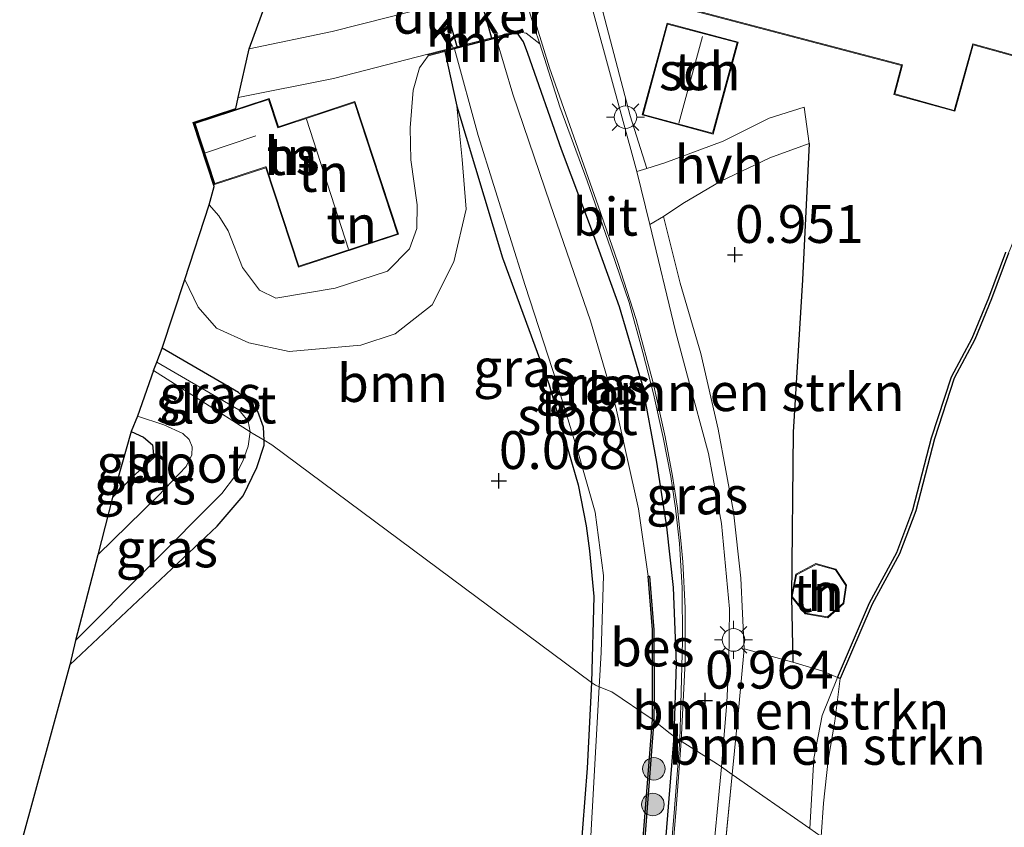
# Model space of a CAD drawing. Units: metres. Extents: x 119997 to 130005, y 449999 to 455002.
# Drawn here: x 124881 to 124946, y 451310 to 451363 of the extents above; entities that cross this region are included whole.
import ezdxf
from ezdxf.enums import TextEntityAlignment as Align

# ---------------------------------------------------------------- set-up
doc = ezdxf.new("R2010")
doc.units = ezdxf.units.M
doc.linetypes.add('IE-TERREINAFSCHEIDING', pattern=[10, 8, -2])
doc.layers.get('0').update_dxf_attribs({"lineweight": 25})
for name, color, linetype, lineweight in [('B-ME-GR-BOMENSTRUIKEN-GV-B6', 93, 'Continuous', 18), ('B-ME-GR-BOOM-GV-B6', 93, 'Continuous', 18), ('B-ME-GR-BOOM-S-B1', 93, 'Continuous', 18), ('B-ME-GW-KRUINLIJN-L-B1', 93, 'Continuous', 18), ('B-ME-GW-TEENLIJN-L-B1', 93, 'Continuous', 18), ('B-ME-IE-GRASLAND-GV-B6', 93, 'Continuous', 18), ('B-ME-IE-GRONDWERKLIJN-GROND_INGERICHT-GV-B6', 253, 'Continuous', 18), ('B-ME-IE-HULPGEOMETRIE-L-B1', 53, 'Continuous', 18), ('B-ME-IE-MEUBILAIR_WEGMEUBILAIR-LICHTMAST-S-B1', 8, 'Continuous', 18), ('B-ME-IE-TERREINAFSCHEIDING-DOORGANG-L-B1', 8, 'IE-TERREINAFSCHEIDING-KUNSTMATIG-OPEN', 18), ('B-ME-IE-TERREINAFSCHEIDING-RASTERHEKWERK-L-B1', 8, 'IE-TERREINAFSCHEIDING', 18), ('B-ME-KG-KADASTRAAL-DAKRAND-L-B1', 13, 'Continuous', 18), ('B-ME-KG-KADASTRAAL-NOKLIJN-L-B1', 13, 'Continuous', 18), ('B-ME-MW-MUUR-GV-B6', 8, 'IE-TERREINAFSCHEIDING-KUNSTMATIG', 18), ('B-ME-OB-WATERLIJN-L-B1', 133, 'OB-WATERLIJN', 18), ('B-ME-OG-BEBOUWING-GV-B6', 173, 'Continuous', 18), ('B-ME-OG-WATER-GV-B6', 153, 'Continuous', 18), ('B-ME-VH-VERH_SOORT-BITUMEN-GV-B6', 8, 'IE-TERREINAFSCHEIDING-NATUURLIJK-HOUTWAL', 18), ('B-ME-VH-VERH_SOORT-HALF_VERHARDING-GV-B6', 8, 'IE-TERREINAFSCHEIDING-NATUURLIJK-HOUTWAL', 18), ('B-ME-VH-VERH_SOORT-KLINKERS-GV-B6', 8, 'IE-TERREINAFSCHEIDING-NATUURLIJK-HOUTWAL', 18), ('B-ME-VW-MARKERING-STREEP-015-L-B1', 7, 'Continuous', 18)]:
    doc.layers.add(name, color=color, linetype=linetype, lineweight=lineweight)
for name, color, linetype in [('B-ME-GW-HOOGTEPUNT-S-B1', 10, 'Continuous'), ('B-ME-GW-INSTEEKWATERGANG-L-B1', 10, 'Continuous'), ('B-ME-IE-TERREINAFSCHEIDING-HAAG-L-B1', 10, 'Continuous'), ('B-ME-KG-KADASTRAAL-OPNAMEDTMGRENS-L-B1', 10, 'Continuous'), ('B-ME-KW-DUIKER-GV-B6', 10, 'Continuous'), ('B-ME-OB-BESCHOEIING-GV-B6', 10, 'Continuous')]:
    doc.layers.add(name, color=color, linetype=linetype)
doc.styles.add('NLCS-ISO', font='NLCS-ISO.TTF')
doc.linetypes.add('IE-TERREINAFSCHEIDING-KUNSTMATIG', pattern='A,4,[82,NLCS.SHX,S=0.75,R=90,X=0,Y=0],4,-2', length=10)
doc.linetypes.add('IE-TERREINAFSCHEIDING-KUNSTMATIG-OPEN', pattern='A,7,-1.5,[67,NLCS.SHX,S=0.75,R=0,X=0,Y=0],-1.5', length=10)
doc.linetypes.add('IE-TERREINAFSCHEIDING-NATUURLIJK-HOUTWAL', pattern='A,7,-1.5,[67,NLCS.SHX,S=0.75,R=45,X=0,Y=0],-1.5,7,-1.5,[70,NLCS.SHX,S=0.75,R=0,X=0,Y=0],-1.5', length=20)
doc.linetypes.add('OB-WATERLIJN', pattern='A,10,[32,NLCS.SHX,S=2,R=0,X=0,Y=0],-12', length=22)

# ---------------------------------------------------------------- blocks, each defined once
blk = doc.blocks.new('hoogtepunt')
for p, q in [((-0.5, 0), (0.5, 0)), ((0, 0.5), (0, -0.5))]:
    blk.add_line(p, q)
blk = doc.blocks.new('boom')
h = blk.add_hatch(color=256)
edge = h.paths.add_edge_path()
edge.add_arc((0, 0), 0.75, 0, 360)
blk.add_circle((0, 0), 0.75)
blk = doc.blocks.new('lantaarnpaal')
for p, q in [((-0.884, 0.884), (-0.53, 0.53)), ((0, 0.75), (0, 1.25)), ((0.53, 0.53), (0.884, 0.884)), ((-0.75, 0), (-1.25, 0)), ((0.75, 0), (1.25, 0)), ((-0.53, -0.53), (-0.884, -0.884)), ((0.53, -0.53), (0.884, -0.884)), ((0, -0.75), (0, -1.25))]:
    blk.add_line(p, q)
blk.add_circle((0, 0), 0.75)

msp = doc.modelspace()

# ---------------------------------------------------------------- linework, layer by layer
at = {"layer": 'B-ME-GR-BOMENSTRUIKEN-GV-B6'}
for points in [[(124932.321, 451325.006, 1.053), (124932.41, 451320.683, 0.961), (124929.206, 451321.56, 1.097), (124928.968, 451326.237, 1.055), (124928.493, 451330.618, 1.055), (124927.473, 451336.092, 1.04), (124926.338, 451341.097, 1.048), (124924.962, 451345.751, 1.04), (124923.859, 451350.161, 1.063), (124925.138, 451351.017, 1.118), (124927.609, 451352.48, 1.202), (124930.906, 451354.034, 1.236), (124933.494, 451354.972, 1.286), (124933.058, 451345.958, 1.248), (124932.44, 451335.882, 1.096), (124932.321, 451325.006, 1.053)], [(124932.41, 451320.683, 0.961), (124934.409, 451320.081, 0.838), (124935.375, 451319.674, 0.68), (124934.357, 451317.143, 0.75), (124933.803, 451314.297, 0.829), (124933.542, 451309.67, 0.815), (124928.407, 451313.254, 0.938), (124928.841, 451317.722, 0.997), (124929.206, 451321.56, 1.097), (124932.41, 451320.683, 0.961)], [(124935.559, 451319.595, 0.5), (124935.21, 451316.772, 0.5), (124934.759, 451314.203, 0.5), (124934.439, 451311.349, 0.5), (124934.294, 451309.145, 0.5), (124933.542, 451309.67, 0.815), (124933.803, 451314.297, 0.829), (124934.357, 451317.143, 0.75), (124935.375, 451319.674, 0.68), (124935.559, 451319.595, 0.5)], [(124927.405, 451303.01, 0.942), (124928.407, 451313.254, 0.938), (124933.542, 451309.67, 0.815)]]:
    msp.add_polyline3d(points, dxfattribs=at)
at = {"layer": 'B-ME-GR-BOOM-GV-B6'}
for points in [[(124919.102, 451319.341, 0.115), (124897.932, 451335.045, 0.002), (124897.415, 451335.356, 0.002), (124897.385, 451336.224, 0.002), (124897.006, 451337.253, 0.002), (124895.732, 451338.518, -0.007), (124890.683, 451341.455, -0.068), (124892.171, 451345.992, 0.14), (124893.063, 451344.157, 0.14), (124894.271, 451342.771, 0.14), (124896.4, 451341.806, 0.14), (124899.086, 451341.223, 0.062), (124903.824, 451341.646, 0.049), (124906.088, 451342.398, 0.056), (124908.547, 451344.321, 0.088), (124909.989, 451347.146, 0.114), (124910.805, 451350.638, 0.217), (124910.541, 451353.922, 0.224), (124910.17, 451357.443, 0.209), (124913.191, 451347.425, 0.189), (124916.281, 451339.011, 0.196), (124918.207, 451332.403, 0.202), (124918.741, 451329.706, 0.202), (124918.971, 451328.039, 0.189), (124919.25, 451325.023, 0.162), (124919.102, 451319.341, 0.115)], [(124919.102, 451319.341, 0.115), (124918.807, 451313.667, 0.114), (124918.353, 451307.711, 0.127), (124917.516, 451300.726, 0.127), (124917.126, 451296.03, 0.129), (124915.896, 451287.673, 0.217), (124915.158, 451281.666, 0.32), (124914.362, 451275.942, 0.261), (124911.351, 451275.201, 0.447), (124906.723, 451277.726, 0.406), (124899.381, 451281.794, 0.323), (124891.803, 451285.593, 0.271), (124881.244, 451283.984, 0.311), (124881.246, 451308.406, 0.001), (124884.556, 451320.492, -0.053), (124894.316, 451329.683, 0.002), (124896.026, 451331.689, 0.002), (124896.943, 451333.544, 0.002), (124897.419, 451335.024, 0.002), (124897.415, 451335.356, 0.002), (124897.932, 451335.045, 0.002), (124919.102, 451319.341, 0.115)]]:
    msp.add_polyline3d(points, dxfattribs=at)
at = {"layer": 'B-ME-GW-INSTEEKWATERGANG-L-B1'}
for points in [[(124924.572, 451315.762, 0.868), (124924.722, 451320.566, 0.855), (124924.512, 451325.619, 0.835), (124924.076, 451329.633, 0.855), (124923.418, 451333.912, 0.835), (124922.475, 451339.031, 0.869), (124920.949, 451344.183, 0.869), (124919.02, 451349.485, 0.889), (124917.111, 451354.595, 0.937), (124914.876, 451360.928, 0.896), (124914.587, 451361.713, 0.862), (124914.162, 451362.299, 0.788)], [(124909.394, 451361.074, 0.108), (124910.17, 451357.443, 0.209), (124913.191, 451347.425, 0.189), (124916.281, 451339.011, 0.196), (124918.207, 451332.403, 0.202), (124918.741, 451329.706, 0.202), (124918.971, 451328.039, 0.189), (124919.25, 451325.023, 0.162), (124919.102, 451319.341, 0.115)], [(124897.415, 451335.356, 0.002), (124897.385, 451336.224, 0.002), (124897.006, 451337.253, 0.002), (124895.732, 451338.518, -0.007), (124890.683, 451341.455, -0.068)], [(124888.63, 451335.929, -0.11), (124889.434, 451335.55, -0.111), (124890.034, 451335.059, -0.086), (124890.121, 451334.186, -0.065), (124888.702, 451332.943, -0.065), (124887.394, 451331.572, -0.083)], [(124884.556, 451320.492, -0.053), (124894.316, 451329.683, 0.002), (124896.026, 451331.689, 0.002), (124896.943, 451333.544, 0.002), (124897.419, 451335.024, 0.002), (124897.415, 451335.356, 0.002)], [(124919.102, 451319.341, 0.115), (124918.807, 451313.667, 0.114), (124918.353, 451307.711, 0.127), (124917.516, 451300.726, 0.127), (124917.126, 451296.03, 0.129), (124915.896, 451287.673, 0.217), (124915.158, 451281.666, 0.32), (124914.362, 451275.942, 0.261)], [(124919.226, 451275.149, 0.53), (124920.358, 451276.314, 0.84), (124920.559, 451276.839, 0.887), (124920.687, 451277.525, 0.897), (124921.464, 451286.328, 0.913), (124922.725, 451296.905, 0.933), (124923.807, 451306.454, 0.931), (124924.572, 451315.762, 0.868)]]:
    msp.add_polyline3d(points, dxfattribs=at)
at = {"layer": 'B-ME-GW-KRUINLIJN-L-B1'}
for points in [[(124908.274, 451360.787, 0.76), (124907.716, 451359.99, 0.721), (124907.278, 451358.517, 0.657), (124907.09, 451356.012, 0.657), (124907.136, 451353.901, 0.689)], [(124907.136, 451353.901, 0.689), (124907.554, 451350.929, 0.709), (124907.54, 451349.364, 0.735), (124907.042, 451348.021, 0.735), (124905.593, 451346.53, 0.722), (124902.126, 451345.418, 0.683), (124898.195, 451344.761, 0.612), (124897.126, 451345.289, 0.586), (124895.998, 451346.776, 0.541), (124895.045, 451349.203, 0.554), (124894.431, 451350.194, 0.515), (124893.791, 451350.933, 0.489)], [(124935.375, 451319.674, 0.68), (124934.357, 451317.143, 0.75), (124933.803, 451314.297, 0.829), (124933.542, 451309.67, 0.815)]]:
    msp.add_polyline3d(points, dxfattribs=at)
at = {"layer": 'B-ME-GW-TEENLIJN-L-B1'}
msp.add_polyline3d([(124892.171, 451345.992, 0.14), (124893.063, 451344.157, 0.14), (124894.271, 451342.771, 0.14), (124896.4, 451341.806, 0.14), (124899.086, 451341.223, 0.062), (124903.824, 451341.646, 0.049), (124906.088, 451342.398, 0.056), (124908.547, 451344.321, 0.088), (124909.989, 451347.146, 0.114), (124910.805, 451350.638, 0.217), (124910.541, 451353.922, 0.224), (124910.17, 451357.443, 0.209)], dxfattribs=at)
at = {"layer": 'B-ME-IE-GRASLAND-GV-B6'}
for points in [[(124917.348, 451373.543, 1.15), (124919.876, 451363.616, 1.178), (124921.645, 451356.823, 1.138), (124922.761, 451353.335, 1.094), (124922.1, 451353.134, 1.101), (124916.595, 451373.226, 1.06), (124913.826, 451384.023, 1.09), (124914.115, 451384.327, 1.083), (124914.646, 451384.601, 1.065), (124917.348, 451373.543, 1.15)], [(124924.572, 451315.762, 0.868), (124924.3, 451315.954, 0.868), (124923.227, 451316.811, 0.21), (124923.232, 451318.351, 0.19), (124923.225, 451322.814, 0.127), (124922.937, 451326.368, 0.109), (124922.837, 451326.36, -0.107), (124922.215, 451330.826, -0.107), (124920.712, 451337.535, -0.107), (124919.026, 451343.256, -0.107), (124916.346, 451350.998, -0.107), (124913.893, 451358.247, -0.107), (124912.791, 451361.947, -0.107), (124914.162, 451362.299, 0.788), (124914.587, 451361.713, 0.862), (124914.876, 451360.928, 0.896), (124917.111, 451354.595, 0.937), (124919.02, 451349.485, 0.889), (124920.949, 451344.183, 0.869), (124922.475, 451339.031, 0.869), (124923.418, 451333.912, 0.835), (124924.076, 451329.633, 0.855), (124924.512, 451325.619, 0.835), (124924.722, 451320.566, 0.855), (124924.572, 451315.762, 0.868)], [(124915.666, 451361.577, 0.981), (124917.006, 451357.398, 0.981), (124918.817, 451352.52, 0.985), (124920.362, 451348.023, 0.985), (124921.596, 451344.47, 0.989), (124922.501, 451341.16, 0.965), (124923.201, 451338.42, 0.961), (124923.839, 451335.537, 0.953), (124924.345, 451332.951, 0.961), (124924.663, 451330.868, 0.957), (124924.927, 451328.52, 0.953), (124925.103, 451325.593, 0.937), (124925.118, 451322.062, 0.925), (124925, 451317.894, 0.917), (124924.934, 451315.51, 0.885), (124924.891, 451315.537, 0.884), (124924.572, 451315.762, 0.868), (124924.722, 451320.566, 0.855), (124924.512, 451325.619, 0.835), (124924.076, 451329.633, 0.855), (124923.418, 451333.912, 0.835), (124922.475, 451339.031, 0.869), (124920.949, 451344.183, 0.869), (124919.02, 451349.485, 0.889), (124917.111, 451354.595, 0.937), (124914.876, 451360.928, 0.896), (124914.587, 451361.713, 0.862), (124914.162, 451362.299, 0.788), (124914.138, 451362.395, 0.865), (124914.777, 451362.271, 0.933), (124915.666, 451361.577, 0.981)], [(124911.597, 451355.515, -0.107), (124914.707, 451345.593, -0.107), (124916.816, 451339.096, -0.107), (124918.239, 451334.459, -0.107), (124919.334, 451330.61, -0.107), (124919.887, 451326.412, -0.107), (124919.739, 451321.316, -0.107), (124919.599, 451319.054, -0.107), (124919.361, 451319.149, 0.114), (124919.102, 451319.341, 0.115), (124919.25, 451325.023, 0.162), (124918.971, 451328.039, 0.189), (124918.741, 451329.706, 0.202), (124918.207, 451332.403, 0.202), (124916.281, 451339.011, 0.196), (124913.191, 451347.425, 0.189), (124910.17, 451357.443, 0.209), (124909.394, 451361.074, 0.108), (124910.02, 451361.235, -0.107), (124911.597, 451355.515, -0.107)], [(124929.206, 451321.56, 1.097), (124928.841, 451317.722, 0.997), (124928.407, 451313.254, 0.938), (124927.706, 451313.751, 0.907), (124928.052, 451318.005, 0.961), (124928.185, 451320.683, 1.026), (124928.228, 451324.202, 1.016), (124927.691, 451329.858, 0.994), (124926.833, 451334.471, 0.992), (124925.455, 451339.596, 1.008), (124924.656, 451342.568, 1.028), (124922.962, 451349.616, 1.025), (124923.859, 451350.161, 1.063), (124924.962, 451345.751, 1.04), (124926.338, 451341.097, 1.048), (124927.473, 451336.092, 1.04), (124928.493, 451330.618, 1.055), (124928.968, 451326.237, 1.055), (124929.206, 451321.56, 1.097)], [(124897.415, 451335.356, 0.002), (124896.621, 451335.834, -0.27), (124896.509, 451335.905, -0.27), (124896.364, 451336.625, -0.27), (124895.749, 451337.36, -0.27), (124890.315, 451340.527, -0.27), (124890.683, 451341.455, -0.068), (124895.732, 451338.518, -0.007), (124897.006, 451337.253, 0.002), (124897.385, 451336.224, 0.002), (124897.415, 451335.356, 0.002)], [(124886.414, 451327.776, -0.27), (124887.394, 451331.572, -0.083), (124888.702, 451332.943, -0.065), (124890.121, 451334.186, -0.065), (124890.034, 451335.059, -0.086), (124889.434, 451335.55, -0.111), (124888.63, 451335.929, -0.11), (124889.034, 451336.948, -0.27), (124890.783, 451336.382, -0.27), (124892.052, 451335.811, -0.27), (124892.459, 451335.411, -0.27), (124892.655, 451334.916, -0.27), (124892.633, 451334.4, -0.27), (124892.27, 451333.629, -0.27), (124890.407, 451331.68, -0.27), (124886.414, 451327.776, -0.27)], [(124897.415, 451335.356, 0.002), (124897.419, 451335.024, 0.002), (124896.943, 451333.544, 0.002), (124896.026, 451331.689, 0.002), (124894.316, 451329.683, 0.002), (124884.556, 451320.492, -0.053), (124884.933, 451322.113, -0.27), (124894.615, 451331.843, -0.27), (124895.524, 451333.035, -0.27), (124896.019, 451333.966, -0.27), (124896.361, 451334.955, -0.27), (124896.509, 451335.905, -0.27), (124896.621, 451335.834, -0.27), (124897.415, 451335.356, 0.002)], [(124919.599, 451319.054, -0.107), (124918.92, 451306.807, -0.107), (124918.629, 451303.126, -0.107), (124918.173, 451300.377, -0.107), (124917.784, 451295.845, -0.107), (124916.353, 451286.388, -0.107), (124915.939, 451281.744, -0.107), (124914.882, 451275.623, -0.107), (124914.428, 451276.018, 0.261), (124914.362, 451275.942, 0.261), (124915.158, 451281.666, 0.32), (124915.896, 451287.673, 0.217), (124917.126, 451296.03, 0.129), (124917.516, 451300.726, 0.127), (124918.353, 451307.711, 0.127), (124918.807, 451313.667, 0.114), (124919.102, 451319.341, 0.115), (124919.361, 451319.149, 0.114), (124919.599, 451319.054, -0.107)], [(124924.572, 451315.762, 0.868), (124923.807, 451306.454, 0.931), (124922.725, 451296.905, 0.933), (124921.464, 451286.328, 0.913), (124920.687, 451277.525, 0.897), (124920.559, 451276.839, 0.887), (124920.358, 451276.314, 0.84), (124919.226, 451275.149, 0.53), (124919.837, 451282.752, 0.32), (124920.728, 451292.318, 0.281), (124921.765, 451300.967, 0.271), (124922.622, 451309.032, 0.227), (124923.227, 451316.811, 0.21), (124924.3, 451315.954, 0.868), (124924.572, 451315.762, 0.868)], [(124924.934, 451315.51, 0.885), (124924.567, 451310.718, 0.88), (124923.885, 451302.63, 0.931), (124921.81, 451284.858, 0.91), (124920.725, 451275.97, 0.91), (124919.226, 451275.149, 0.53), (124920.358, 451276.314, 0.84), (124920.559, 451276.839, 0.887), (124920.687, 451277.525, 0.897), (124921.464, 451286.328, 0.913), (124922.725, 451296.905, 0.933), (124923.807, 451306.454, 0.931), (124924.572, 451315.762, 0.868), (124924.891, 451315.537, 0.884), (124924.934, 451315.51, 0.885)], [(124928.407, 451313.254, 0.938), (124927.405, 451303.01, 0.942), (124926.307, 451292.682, 0.959), (124924.88, 451280.376, 0.971), (124924.277, 451275.26, 0.971), (124922.916, 451264.351, 0.971), (124921.416, 451254.016, 0.897), (124919.462, 451239.039, 0.913), (124917.324, 451223.784, 0.955), (124915.416, 451209.325, 0.963), (124914.91, 451209.409, 0.974), (124916.642, 451222.756, 0.946), (124920.154, 451249.781, 0.89), (124922.145, 451265.113, 0.91), (124924.886, 451286.036, 0.925), (124927.009, 451306.607, 0.931), (124927.706, 451313.751, 0.907), (124928.407, 451313.254, 0.938)]]:
    msp.add_polyline3d(points, dxfattribs=at)
at = {"layer": 'B-ME-IE-GRONDWERKLIJN-GROND_INGERICHT-GV-B6'}
for points in [[(124942.57, 451381.206, 1.423), (124940.579, 451376.074, 1.446), (124935.073, 451377.657, 1.48), (124935.177, 451378.019, 1.48), (124926.755, 451380.44, 1.4), (124925.002, 451373.761, 1.446), (124929.755, 451372.513, 1.446), (124929.529, 451371.652, 1.446), (124926.759, 451372.379, 1.446), (124924.585, 451364.097, 1.29), (124939.618, 451360.151, 1.446), (124939.114, 451358.23, 1.366), (124943.144, 451357.113, 1.315), (124944.36, 451361.506, 1.387), (124950.014, 451359.941, 1.227)], [(124905.006, 451378.308, 0.536), (124904.909, 451377.861, 0.373), (124905.394, 451376.074, 0.25), (124906.677, 451370.5, 0.182), (124907.622, 451365.809, 0.196), (124907.962, 451364.031, 0.223), (124907.561, 451363.927, 0.713), (124907.588, 451363.831, 0.769), (124901.925, 451362.385, 0.597), (124896.422, 451361.251, 0.509), (124899.703, 451370.168, 0.493), (124900.226, 451371.638, 0.427), (124902.049, 451376.762, 0.453), (124902.672, 451378.514, 0.681), (124902.637, 451378.944, 0.718), (124904.013, 451379.118, 0.742), (124904.762, 451379.199, 0.703), (124904.877, 451378.824, 0.686), (124905.006, 451378.308, 0.536)], [(124946.513, 451347.803, 0.9), (124945.391, 451344.781, 0.9), (124944.286, 451342.111, 0.886), (124942.917, 451339.54, 0.832), (124941.606, 451335.512, 0.805), (124940.374, 451330.754, 0.764), (124939.296, 451327.927, 0.713), (124937.489, 451324.6, 0.68), (124935.375, 451319.674, 0.68), (124934.409, 451320.081, 0.838), (124932.41, 451320.683, 0.961), (124932.321, 451325.006, 1.053), (124932.44, 451335.882, 1.096), (124933.058, 451345.958, 1.248), (124933.494, 451354.972, 1.286), (124933.172, 451357.387, 1.286), (124930.86, 451356.658, 1.269), (124927.799, 451355.13, 1.269), (124923.95, 451353.696, 1.151), (124922.761, 451353.335, 1.094), (124921.645, 451356.823, 1.138), (124919.876, 451363.616, 1.178)], [(124928.796, 451361.688, 1.29), (124924.098, 451362.936, 1.29), (124922.446, 451356.87, 1.29), (124927.136, 451355.593, 1.29), (124928.796, 451361.688, 1.29)], [(124910.17, 451357.443, 0.209), (124910.541, 451353.922, 0.224), (124910.805, 451350.638, 0.217), (124909.989, 451347.146, 0.114), (124908.547, 451344.321, 0.088), (124906.088, 451342.398, 0.056), (124903.824, 451341.646, 0.049), (124899.086, 451341.223, 0.062), (124896.4, 451341.806, 0.14), (124894.271, 451342.771, 0.14), (124893.063, 451344.157, 0.14), (124892.171, 451345.992, 0.14), (124893.791, 451350.933, 0.489), (124894.431, 451350.194, 0.515), (124895.045, 451349.203, 0.554), (124895.998, 451346.776, 0.541), (124897.126, 451345.289, 0.586), (124898.195, 451344.761, 0.612), (124902.126, 451345.418, 0.683), (124905.593, 451346.53, 0.722), (124907.042, 451348.021, 0.735), (124907.54, 451349.364, 0.735), (124907.554, 451350.929, 0.709), (124907.136, 451353.901, 0.689), (124907.09, 451356.012, 0.657), (124907.278, 451358.517, 0.657), (124907.716, 451359.99, 0.721), (124908.274, 451360.787, 0.76), (124909.394, 451361.074, 0.108), (124910.17, 451357.443, 0.209)], [(124908.274, 451360.787, 0.76), (124907.716, 451359.99, 0.721), (124907.278, 451358.517, 0.657), (124907.09, 451356.012, 0.657), (124907.136, 451353.901, 0.689), (124907.554, 451350.929, 0.709), (124907.54, 451349.364, 0.735), (124907.042, 451348.021, 0.735), (124905.593, 451346.53, 0.722), (124902.126, 451345.418, 0.683), (124898.195, 451344.761, 0.612), (124897.126, 451345.289, 0.586), (124895.998, 451346.776, 0.541), (124895.045, 451349.203, 0.554), (124894.431, 451350.194, 0.515), (124893.791, 451350.933, 0.489), (124893.92, 451351.42, 0.81), (124894.111, 451352.14, 0.782), (124892.734, 451356.364, 0.647), (124895.553, 451357.292, 0.69), (124895.712, 451358.024, 0.614), (124902.02, 451359.278, 0.7), (124908.252, 451360.884, 0.817), (124908.274, 451360.787, 0.76)], [(124903.435, 451357.758, 0.831), (124898.364, 451356.09, 0.831), (124897.748, 451357.961, 0.75), (124892.798, 451356.333, 0.647), (124894.136, 451352.265, 0.782), (124897.534, 451353.383, 0.831), (124899.699, 451346.799, 0.831), (124906.323, 451348.978, 0.831), (124903.435, 451357.758, 0.831)], [(124887.394, 451331.572, -0.083), (124888.63, 451335.929, -0.11), (124889.434, 451335.55, -0.111), (124890.034, 451335.059, -0.086), (124890.121, 451334.186, -0.065), (124888.702, 451332.943, -0.065), (124887.394, 451331.572, -0.083)], [(124933.231, 451323.878, 1.053), (124934.73, 451323.614, 1.053), (124935.793, 451324.559, 1.053), (124935.977, 451325.764, 1.053), (124935.277, 451326.826, 1.053), (124933.948, 451327.194, 1.053), (124932.619, 451326.492, 1.053), (124932.331, 451325.006, 1.053), (124933.231, 451323.878, 1.053)]]:
    msp.add_polyline3d(points, dxfattribs=at)
at = {"layer": 'B-ME-IE-HULPGEOMETRIE-L-B1'}
msp.add_polyline3d([(124890.095, 451339.973, -0.27), (124896.509, 451335.905, -0.27), (124896.621, 451335.834, -0.27), (124897.415, 451335.356, 0.002), (124897.932, 451335.045, 0.002), (124919.102, 451319.341, 0.115), (124919.361, 451319.149, 0.114), (124919.599, 451319.054, -0.107), (124920.437, 451318.72, -0.107), (124923.112, 451316.903, -0.107), (124923.132, 451316.887, -0.107), (124923.227, 451316.811, 0.21), (124924.3, 451315.954, 0.868), (124924.572, 451315.762, 0.868), (124924.891, 451315.537, 0.884), (124924.934, 451315.51, 0.885), (124925.033, 451315.448, 0.884), (124927.438, 451313.941, 0.907), (124927.706, 451313.751, 0.907), (124928.407, 451313.254, 0.938), (124933.542, 451309.67, 0.815)], dxfattribs=at)
at = {"layer": 'B-ME-IE-TERREINAFSCHEIDING-DOORGANG-L-B1'}
msp.add_line((124933.172, 451357.387, 1.286), (124933.494, 451354.972, 1.286), dxfattribs=at)
at = {"layer": 'B-ME-IE-TERREINAFSCHEIDING-HAAG-L-B1'}
msp.add_polyline3d([(124933.494, 451354.972, 1.286), (124933.058, 451345.958, 1.248), (124932.44, 451335.882, 1.096), (124932.331, 451325.006, 1.053), (124932.41, 451320.683, 0.961)], dxfattribs=at)
at = {"layer": 'B-ME-IE-TERREINAFSCHEIDING-RASTERHEKWERK-L-B1'}
for p, q in [((124914.102, 451362.334, 0.865), (124908.311, 451360.848, 0.817)), ((124928.407, 451313.254, 0.938), (124927.405, 451303.01, 0.942))]:
    msp.add_line(p, q, dxfattribs=at)
for points in [[(124917.348, 451373.543, 1.15), (124919.876, 451363.616, 1.178), (124921.645, 451356.823, 1.138)], [(124927.799, 451355.13, 1.269), (124930.86, 451356.658, 1.269), (124933.172, 451357.387, 1.286)], [(124929.206, 451321.56, 1.097), (124928.968, 451326.237, 1.055), (124928.493, 451330.618, 1.055), (124927.473, 451336.092, 1.04), (124926.338, 451341.097, 1.048), (124924.962, 451345.751, 1.04), (124923.859, 451350.161, 1.063)], [(124928.407, 451313.254, 0.938), (124928.841, 451317.722, 0.997), (124929.206, 451321.56, 1.097)]]:
    msp.add_polyline3d(points, dxfattribs=at)
at = {"layer": 'B-ME-KG-KADASTRAAL-DAKRAND-L-B1'}
for points in [[(124939.679, 451360.187, 4.159), (124924.646, 451364.133, 4.104)], [(124928.734, 451361.653, 3.443), (124927.101, 451355.655, 3.443), (124922.507, 451356.906, 3.443), (124924.133, 451362.875, 3.443), (124928.734, 451361.653, 3.443)], [(124949.979, 451360.002, 3.906), (124944.325, 451361.567, 4.125), (124943.109, 451357.175, 4.159), (124939.175, 451358.265, 4.171), (124939.679, 451360.187, 4.159)], [(124903.403, 451357.695, 6.245), (124906.26, 451349.01, 6.095), (124899.731, 451346.862, 6.19), (124897.566, 451353.446, 6.142), (124897.518, 451353.43, 3.375), (124894.168, 451352.328, 3.375), (124892.861, 451356.301, 3.368), (124897.716, 451357.898, 3.422), (124898.316, 451356.074, 3.422), (124898.332, 451356.027, 7.082), (124903.403, 451357.695, 6.245)], [(124934.715, 451323.667, 2.774), (124933.259, 451323.924, 2.774), (124932.385, 451325.019, 2.774), (124932.664, 451326.458, 2.774), (124933.954, 451327.14, 2.774), (124935.246, 451326.783, 2.774), (124935.924, 451325.752, 2.774), (124935.746, 451324.584, 2.774), (124934.715, 451323.667, 2.774)]]:
    msp.add_polyline3d(points, dxfattribs=at)
at = {"layer": 'B-ME-KG-KADASTRAAL-NOKLIJN-L-B1'}
for p, q in [((124926.444, 451362.06, 5.023), (124924.865, 451356.325, 5.023)), ((124900.223, 451356.596, 8.448), (124903.012, 451347.994, 8.448)), ((124893.547, 451354.374, 4.606), (124896.884, 451355.488, 4.606))]:
    msp.add_line(p, q, dxfattribs=at)
at = {"layer": 'B-ME-KG-KADASTRAAL-OPNAMEDTMGRENS-L-B1'}
for points in [[(124890.095, 451339.973, -0.27), (124890.315, 451340.527, -0.27), (124890.683, 451341.455, -0.068), (124892.171, 451345.992, 0.14), (124893.791, 451350.933, 0.489), (124893.92, 451351.42, 0.81), (124894.111, 451352.14, 0.782), (124892.734, 451356.364, 0.647), (124895.553, 451357.292, 0.69), (124895.712, 451358.024, 0.614), (124896.422, 451361.251, 0.509), (124899.703, 451370.168, 0.493)], [(124890.095, 451339.973, -0.27), (124889.034, 451336.948, -0.27), (124888.63, 451335.929, -0.11), (124887.394, 451331.572, -0.083), (124886.414, 451327.776, -0.27), (124884.933, 451322.113, -0.27), (124884.556, 451320.492, -0.053), (124881.246, 451308.406, 0.001), (124881.244, 451283.984, 0.311), (124881.243, 451277.733, 0.418)]]:
    msp.add_polyline3d(points, dxfattribs=at)
at = {"layer": 'B-ME-KW-DUIKER-GV-B6'}
msp.add_polyline3d([(124911.629, 451364.949, -0.205), (124912.496, 451361.887, -0.205), (124910.23, 451361.309, -0.205), (124909.335, 451364.368, -0.205), (124911.629, 451364.949, -0.205)], dxfattribs=at)
at = {"layer": 'B-ME-MW-MUUR-GV-B6'}
msp.add_polyline3d([(124914.162, 451362.299, 0.788), (124912.791, 451361.947, -0.107), (124910.02, 451361.235, -0.107), (124909.394, 451361.074, 0.108), (124908.274, 451360.787, 0.76), (124908.252, 451360.884, 0.817), (124914.138, 451362.395, 0.865), (124914.162, 451362.299, 0.788)], dxfattribs=at)
at = {"layer": 'B-ME-OB-BESCHOEIING-GV-B6'}
for points in [[(124946.699, 451347.73, 0.5), (124945.577, 451344.708, 0.5), (124944.467, 451342.026, 0.5), (124943.102, 451339.461, 0.5), (124941.797, 451335.452, 0.5), (124940.561, 451330.683, 0.5), (124939.478, 451327.843, 0.5), (124937.669, 451324.513, 0.5), (124935.559, 451319.595, 0.5), (124935.375, 451319.674, 0.68), (124937.489, 451324.6, 0.68), (124939.296, 451327.927, 0.713), (124940.374, 451330.754, 0.764), (124941.606, 451335.512, 0.805), (124942.917, 451339.54, 0.832), (124944.286, 451342.111, 0.886), (124945.391, 451344.781, 0.9), (124946.513, 451347.803, 0.9)], [(124923.225, 451322.814, 0.127), (124923.232, 451318.351, 0.19), (124923.227, 451316.811, 0.21), (124923.132, 451316.887, -0.107), (124923.125, 451322.814, -0.107), (124922.837, 451326.36, -0.107), (124922.937, 451326.368, 0.109), (124923.225, 451322.814, 0.127)], [(124923.227, 451316.811, 0.21), (124922.622, 451309.032, 0.227), (124921.765, 451300.967, 0.271), (124920.728, 451292.318, 0.281), (124919.837, 451282.752, 0.32), (124919.226, 451275.149, 0.53), (124917.517, 451274.523, 0.533), (124915.702, 451274.779, 0.448), (124914.362, 451275.942, 0.261), (124914.428, 451276.018, 0.261), (124914.882, 451275.623, -0.107), (124915.745, 451274.874, -0.107), (124917.506, 451274.626, -0.107), (124919.131, 451275.221, -0.107), (124919.737, 451282.761, -0.107), (124920.629, 451292.329, -0.107), (124921.666, 451300.978, -0.107), (124922.522, 451309.041, -0.107), (124923.132, 451316.887, -0.107), (124923.227, 451316.811, 0.21)]]:
    msp.add_polyline3d(points, dxfattribs=at)
at = {"layer": 'B-ME-OB-WATERLIJN-L-B1'}
for points in [[(124940.561, 451330.683, 0.5), (124941.797, 451335.452, 0.5), (124943.102, 451339.461, 0.5), (124944.467, 451342.026, 0.5), (124945.577, 451344.708, 0.5), (124946.699, 451347.73, 0.5), (124950.02, 451355.873, 0.5), (124950.245, 451356.477, 0.5), (124950.7, 451356.285, 0.5), (124954.848, 451363.938, 0.5), (124954.594, 451364.055, 0.5), (124956.505, 451368.709, 0.5), (124959.707, 451376.163, 0.5), (124961.811, 451381.273, 0.5), (124962.643, 451383.51, 0.5), (124962.68, 451383.603, 0.5), (124963.131, 451384.722, 0.5), (124963.169, 451384.814, 0.5), (124964.043, 451386.977, 0.5), (124967.095, 451394.537, 0.5)], [(124935.559, 451319.595, 0.5), (124937.669, 451324.513, 0.5), (124939.478, 451327.843, 0.5), (124940.561, 451330.683, 0.5)], [(124934.294, 451309.145, 0.5), (124934.439, 451311.349, 0.5), (124934.759, 451314.203, 0.5), (124935.21, 451316.772, 0.5), (124935.559, 451319.595, 0.5)]]:
    msp.add_polyline3d(points, dxfattribs=at)
at = {"layer": 'B-ME-OG-BEBOUWING-GV-B6'}
for points in [[(124939.618, 451360.151, 1.446), (124924.585, 451364.097, 1.29), (124926.759, 451372.379, 1.446), (124929.529, 451371.652, 1.446), (124929.755, 451372.513, 1.446), (124925.002, 451373.761, 1.446), (124926.755, 451380.44, 1.4), (124935.177, 451378.019, 1.48), (124935.073, 451377.657, 1.48), (124940.579, 451376.074, 1.446), (124942.57, 451381.206, 1.423), (124950.077, 451378.079, 1.395), (124946.151, 451368.418, 1.471), (124941.34, 451370.373, 1.446), (124940.945, 451368.592, 1.446), (124941.755, 451368.413, 1.446), (124941.627, 451367.837, 1.446), (124945.422, 451366.787, 1.438), (124945.285, 451366.29, 1.438), (124951.31, 451364.623, 1.136)], [(124928.796, 451361.688, 1.29), (124927.136, 451355.593, 1.29), (124922.446, 451356.87, 1.29), (124924.098, 451362.936, 1.29), (124928.796, 451361.688, 1.29)], [(124950.014, 451359.941, 1.227), (124944.36, 451361.506, 1.387), (124943.144, 451357.113, 1.315), (124939.114, 451358.23, 1.366), (124939.618, 451360.151, 1.446)], [(124903.435, 451357.758, 0.831), (124906.323, 451348.978, 0.831), (124899.699, 451346.799, 0.831), (124897.534, 451353.383, 0.831), (124894.136, 451352.265, 0.782), (124892.798, 451356.333, 0.647), (124897.748, 451357.961, 0.75), (124898.364, 451356.09, 0.831), (124903.435, 451357.758, 0.831)], [(124935.793, 451324.559, 1.053), (124934.73, 451323.614, 1.053), (124933.231, 451323.878, 1.053), (124932.331, 451325.006, 1.053), (124932.619, 451326.492, 1.053), (124933.948, 451327.194, 1.053), (124935.277, 451326.826, 1.053), (124935.977, 451325.764, 1.053), (124935.793, 451324.559, 1.053)]]:
    msp.add_polyline3d(points, dxfattribs=at)
at = {"layer": 'B-ME-OG-WATER-GV-B6'}
for points in [[(124913.893, 451358.247, -0.107), (124916.346, 451350.998, -0.107), (124919.026, 451343.256, -0.107), (124920.712, 451337.535, -0.107), (124922.215, 451330.826, -0.107), (124922.837, 451326.36, -0.107), (124923.125, 451322.814, -0.107), (124923.132, 451316.887, -0.107), (124923.112, 451316.903, -0.107), (124920.437, 451318.72, -0.107), (124919.599, 451319.054, -0.107), (124919.739, 451321.316, -0.107), (124919.887, 451326.412, -0.107), (124919.334, 451330.61, -0.107), (124918.239, 451334.459, -0.107), (124916.816, 451339.096, -0.107), (124914.707, 451345.593, -0.107), (124911.597, 451355.515, -0.107), (124910.02, 451361.235, -0.107), (124912.791, 451361.947, -0.107), (124913.893, 451358.247, -0.107)], [(124934.294, 451309.145, 0.5), (124934.439, 451311.349, 0.5), (124934.759, 451314.203, 0.5), (124935.21, 451316.772, 0.5), (124935.559, 451319.595, 0.5), (124937.669, 451324.513, 0.5), (124939.478, 451327.843, 0.5), (124940.561, 451330.683, 0.5), (124941.797, 451335.452, 0.5), (124943.102, 451339.461, 0.5), (124944.467, 451342.026, 0.5), (124945.577, 451344.708, 0.5), (124946.699, 451347.73, 0.5)], [(124896.509, 451335.905, -0.27), (124890.095, 451339.973, -0.27), (124890.315, 451340.527, -0.27), (124895.749, 451337.36, -0.27), (124896.364, 451336.625, -0.27), (124896.509, 451335.905, -0.27)], [(124896.509, 451335.905, -0.27), (124896.361, 451334.955, -0.27), (124896.019, 451333.966, -0.27), (124895.524, 451333.035, -0.27), (124894.615, 451331.843, -0.27), (124884.933, 451322.113, -0.27), (124886.414, 451327.776, -0.27), (124890.407, 451331.68, -0.27), (124892.27, 451333.629, -0.27), (124892.633, 451334.4, -0.27), (124892.655, 451334.916, -0.27), (124892.459, 451335.411, -0.27), (124892.052, 451335.811, -0.27), (124890.783, 451336.382, -0.27), (124889.034, 451336.948, -0.27), (124890.095, 451339.973, -0.27), (124896.509, 451335.905, -0.27)], [(124923.132, 451316.887, -0.107), (124922.522, 451309.041, -0.107), (124921.666, 451300.978, -0.107), (124920.629, 451292.329, -0.107), (124919.737, 451282.761, -0.107), (124919.131, 451275.221, -0.107), (124917.506, 451274.626, -0.107), (124915.745, 451274.874, -0.107), (124914.882, 451275.623, -0.107), (124915.939, 451281.744, -0.107), (124916.353, 451286.388, -0.107), (124917.784, 451295.845, -0.107), (124918.173, 451300.377, -0.107), (124918.629, 451303.126, -0.107), (124918.92, 451306.807, -0.107), (124919.599, 451319.054, -0.107), (124920.437, 451318.72, -0.107), (124923.112, 451316.903, -0.107), (124923.132, 451316.887, -0.107)]]:
    msp.add_polyline3d(points, dxfattribs=at)
at = {"layer": 'B-ME-VH-VERH_SOORT-BITUMEN-GV-B6'}
for points in [[(124916.595, 451373.226, 1.06), (124922.1, 451353.134, 1.101), (124922.962, 451349.616, 1.025), (124924.656, 451342.568, 1.028), (124925.455, 451339.596, 1.008), (124926.833, 451334.471, 0.992), (124927.691, 451329.858, 0.994), (124928.228, 451324.202, 1.016), (124928.185, 451320.683, 1.026), (124928.052, 451318.005, 0.961), (124927.706, 451313.751, 0.907), (124927.438, 451313.941, 0.907), (124925.033, 451315.448, 0.884), (124924.934, 451315.51, 0.885), (124925, 451317.894, 0.917), (124925.118, 451322.062, 0.925), (124925.103, 451325.593, 0.937), (124924.927, 451328.52, 0.953), (124924.663, 451330.868, 0.957), (124924.345, 451332.951, 0.961), (124923.839, 451335.537, 0.953), (124923.201, 451338.42, 0.961), (124922.501, 451341.16, 0.965), (124921.596, 451344.47, 0.989), (124920.362, 451348.023, 0.985), (124918.817, 451352.52, 0.985), (124917.006, 451357.398, 0.981), (124915.666, 451361.577, 0.981), (124915.295, 451362.677, 0.969), (124914.334, 451365.865, 0.917)], [(124910.722, 451204.238, 0.859), (124912.774, 451217.871, 0.925), (124913.181, 451220.706, 0.88), (124913.531, 451223.232, 0.881), (124914.499, 451230.223, 0.885), (124915.734, 451239.142, 0.89), (124917.917, 451254.384, 0.874), (124919.929, 451269.455, 0.91), (124920.725, 451275.97, 0.91), (124921.81, 451284.858, 0.91), (124923.885, 451302.63, 0.931), (124924.567, 451310.718, 0.88), (124924.934, 451315.51, 0.885), (124925.033, 451315.448, 0.884), (124927.438, 451313.941, 0.907), (124927.706, 451313.751, 0.907)], [(124927.706, 451313.751, 0.907), (124927.009, 451306.607, 0.931), (124924.886, 451286.036, 0.925), (124922.145, 451265.113, 0.91), (124920.154, 451249.781, 0.89), (124916.642, 451222.756, 0.946), (124914.91, 451209.409, 0.974)]]:
    msp.add_polyline3d(points, dxfattribs=at)
at = {"layer": 'B-ME-VH-VERH_SOORT-HALF_VERHARDING-GV-B6'}
msp.add_polyline3d([(124933.494, 451354.972, 1.286), (124930.906, 451354.034, 1.236), (124927.609, 451352.48, 1.202), (124925.138, 451351.017, 1.118), (124923.859, 451350.161, 1.063), (124922.962, 451349.616, 1.025), (124922.1, 451353.134, 1.101), (124922.761, 451353.335, 1.094), (124923.95, 451353.696, 1.151), (124927.799, 451355.13, 1.269), (124930.86, 451356.658, 1.269), (124933.172, 451357.387, 1.286), (124933.494, 451354.972, 1.286)], dxfattribs=at)
at = {"layer": 'B-ME-VH-VERH_SOORT-KLINKERS-GV-B6'}
msp.add_polyline3d([(124915.666, 451361.577, 0.981), (124914.777, 451362.271, 0.933), (124914.138, 451362.395, 0.865), (124908.252, 451360.884, 0.817), (124902.02, 451359.278, 0.7), (124895.712, 451358.024, 0.614), (124896.422, 451361.251, 0.509), (124901.925, 451362.385, 0.597), (124907.588, 451363.831, 0.769), (124913.319, 451365.317, 0.865), (124913.691, 451365.589, 0.906), (124914.08, 451366.708, 0.954), (124914.334, 451365.865, 0.917), (124915.295, 451362.677, 0.969), (124915.666, 451361.577, 0.981)], dxfattribs=at)
at = {"layer": 'B-ME-VW-MARKERING-STREEP-015-L-B1'}
for points in [[(124911.047, 451377.984, 0.945), (124913.61, 451368.712, 0.969), (124916.315, 451359.997, 0.953), (124919.544, 451350.867, 0.949), (124920.826, 451347.122, 0.977), (124922.039, 451343.339, 0.973), (124923.168, 451339.148, 0.981), (124923.963, 451335.581, 0.949), (124924.452, 451332.99, 0.981), (124924.781, 451330.865, 0.941), (124925.035, 451328.497, 0.937)], [(124925.033, 451315.448, 0.884), (124925.302, 451320.695, 0.937), (124925.3, 451324.272, 0.951), (124925.142, 451327.318, 0.944), (124925.035, 451328.497, 0.937)], [(124910.615, 451203, 0.859), (124910.821, 451204.222, 0.859), (124912.873, 451217.856, 0.925), (124913.28, 451220.692, 0.88), (124915.833, 451239.128, 0.89), (124918.016, 451254.37, 0.874), (124920.011, 451269.304, 0.91), (124921.909, 451284.846, 0.91), (124923.985, 451302.62, 0.931), (124924.667, 451310.71, 0.88), (124925.033, 451315.448, 0.884)]]:
    msp.add_polyline3d(points, dxfattribs=at)

# ---------------------------------------------------------------- block references
at = {"layer": 'B-ME-GR-BOOM-S-B1', "rotation": 90}
for p in [(124923.216, 451313.624, 0.273), (124923.157, 451311.268, 0.33)]:
    msp.add_blockref('boom', p, dxfattribs=at)
at = {"layer": 'B-ME-GW-HOOGTEPUNT-S-B1', "rotation": 90}
for p in [(124928.587, 451347.626, 0.951), (124928.587, 451347.626, 0.951), (124912.962, 451332.672, 0.068), (124912.962, 451332.672, 0.068), (124926.609, 451318.149, 0.964), (124926.609, 451318.149, 0.964)]:
    msp.add_blockref('hoogtepunt', p, dxfattribs=at)
at = {"layer": 'B-ME-IE-MEUBILAIR_WEGMEUBILAIR-LICHTMAST-S-B1', "rotation": 90}
for p in [(124921.343, 451356.727, 1.113), (124928.49, 451322.152, 1.069)]:
    msp.add_blockref('lantaarnpaal', p, dxfattribs=at)

# ---------------------------------------------------------------- texts
at = {"layer": 'B-ME-GR-BOMENSTRUIKEN-GV-B6', "ltscale": 0.2, "style": 'NLCS-ISO'}
for p in [(124929.3122, 451338.5346), (124932.276, 451317.4767), (124934.6897, 451315.1443)]:
    msp.add_text('bmn en strkn', height=2.5, dxfattribs=at).set_placement(p, align=Align.MIDDLE_CENTER)
at = {"layer": 'B-ME-GR-BOOM-GV-B6', "ltscale": 0.2, "style": 'NLCS-ISO'}
msp.add_text('bmn', height=2.5, dxfattribs=at).set_placement((124905.9213, 451339.1386), align=Align.MIDDLE_CENTER)
at = {"layer": 'B-ME-GW-HOOGTEPUNT-S-B1', "ltscale": 0.2, "style": 'NLCS-ISO'}
for s, p in [('0.951', (124928.587, 451347.626, 0.951)), ('0.951', (124928.587, 451347.626, 0.951)), ('0.068', (124912.962, 451332.672, 0.068)), ('0.068', (124912.962, 451332.672, 0.068)), ('0.964', (124926.609, 451318.149, 0.964)), ('0.964', (124926.609, 451318.149, 0.964))]:
    msp.add_text(s, height=2.5, dxfattribs=at).set_placement(p, align=Align.BOTTOM_LEFT)
at = {"layer": 'B-ME-IE-GRASLAND-GV-B6', "ltscale": 0.2, "style": 'NLCS-ISO'}
for p in [(124914.6405, 451340.1445), (124918.7565, 451339.0305), (124919.628, 451338.9525), (124893.865, 451338.4055), (124889.5345, 451332.362), (124926.084, 451331.7075), (124890.9875, 451328.1985)]:
    msp.add_text('gras', height=2.5, dxfattribs=at).set_placement(p, align=Align.MIDDLE_CENTER)
at = {"layer": 'B-ME-IE-GRONDWERKLIJN-GROND_INGERICHT-GV-B6', "ltscale": 0.2, "style": 'NLCS-ISO'}
for s, p in [('tn', (124926.2544, 451359.755)), ('tn', (124899.2747, 451354.1472)), ('tn', (124901.3546, 451353.0339)), ('tn', (124903.2151, 451349.6202)), ('gld', (124888.8156, 451333.8301)), ('tn', (124934.1263, 451325.2457))]:
    msp.add_text(s, height=2.5, dxfattribs=at).set_placement(p, align=Align.MIDDLE_CENTER)
at = {"layer": 'B-ME-KW-DUIKER-GV-B6', "ltscale": 0.2, "style": 'NLCS-ISO'}
msp.add_text('duiker', height=2.5, dxfattribs=at).set_placement((124911.0638, 451363.4924), align=Align.MIDDLE_CENTER)
at = {"layer": 'B-ME-MW-MUUR-GV-B6', "ltscale": 0.2, "style": 'NLCS-ISO'}
msp.add_text('mr', height=2.5, dxfattribs=at).set_placement((124911.3991, 451361.615), align=Align.MIDDLE_CENTER)
at = {"layer": 'B-ME-OB-BESCHOEIING-GV-B6', "ltscale": 0.2, "style": 'NLCS-ISO'}
msp.add_text('bes', height=2.5, dxfattribs=at).set_placement((124923.1175, 451321.6524), align=Align.MIDDLE_CENTER)
at = {"layer": 'B-ME-OG-BEBOUWING-GV-B6', "ltscale": 0.2, "style": 'NLCS-ISO'}
for s, p in [('sch', (124926.2544, 451359.755)), ('hs', (124899.2747, 451354.1472)), ('h', (124934.411, 451325.3213))]:
    msp.add_text(s, height=2.5, dxfattribs=at).set_placement(p, align=Align.MIDDLE_CENTER)
at = {"layer": 'B-ME-OG-WATER-GV-B6', "ltscale": 0.2, "style": 'NLCS-ISO'}
for p in [(124894.2568, 451337.7158), (124918.1646, 451336.9538), (124892.3101, 451333.8028)]:
    msp.add_text('sloot', height=2.5, dxfattribs=at).set_placement(p, align=Align.MIDDLE_CENTER)
at = {"layer": 'B-ME-VH-VERH_SOORT-BITUMEN-GV-B6', "ltscale": 0.2, "style": 'NLCS-ISO'}
msp.add_text('bit', height=2.5, dxfattribs=at).set_placement((124920.0052, 451350.1407), align=Align.MIDDLE_CENTER)
at = {"layer": 'B-ME-VH-VERH_SOORT-HALF_VERHARDING-GV-B6', "ltscale": 0.2, "style": 'NLCS-ISO'}
msp.add_text('hvh', height=2.5, dxfattribs=at).set_placement((124927.5465, 451353.584), align=Align.MIDDLE_CENTER)
at = {"layer": 'B-ME-VH-VERH_SOORT-KLINKERS-GV-B6', "ltscale": 0.2, "style": 'NLCS-ISO'}
msp.add_text('kl', height=2.5, dxfattribs=at).set_placement((124909.5257, 451362.6419), align=Align.MIDDLE_CENTER)

doc.saveas('drawing.dxf')
